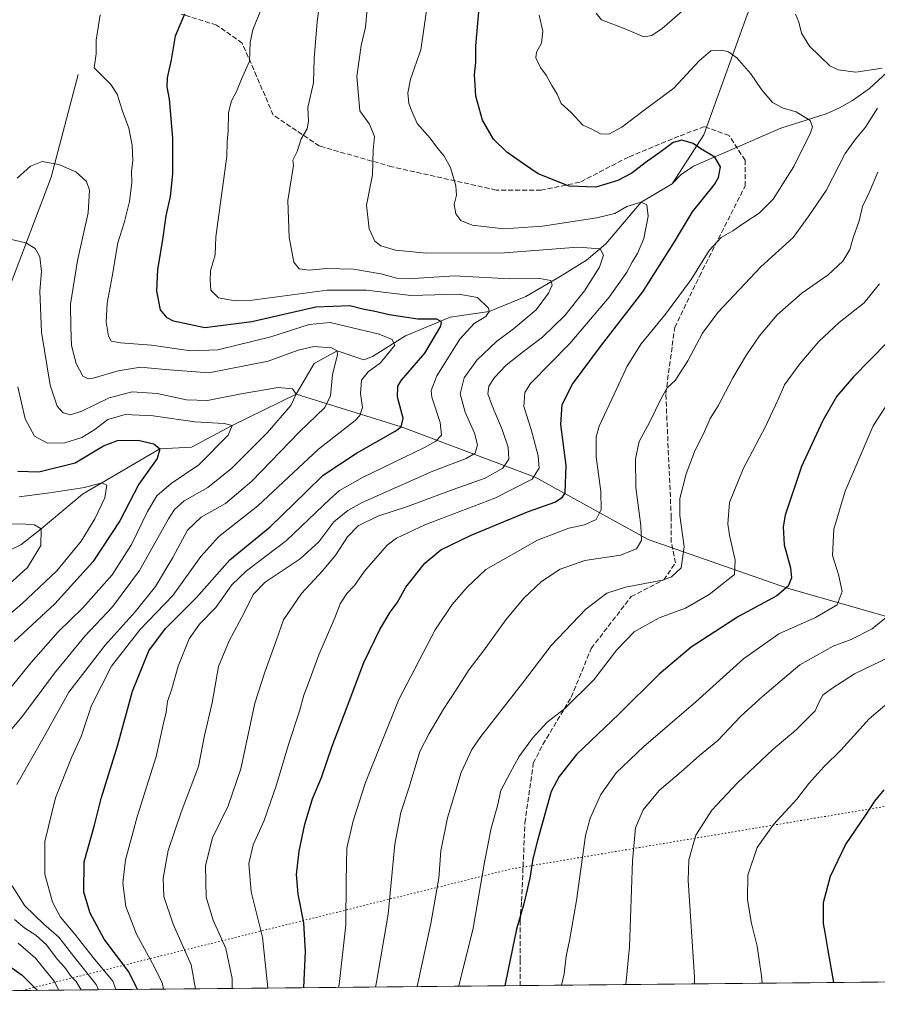
# Model space of a CAD drawing. Units: metres. Extents: x 566493 to 569926, y 4731065 to 4733412.
# Drawn here: x 566977 to 567261, y 4731065 to 4731392 of the extents above; entities that cross this region are included whole.
import ezdxf

# ---------------------------------------------------------------- set-up
doc = ezdxf.new("R2010")
doc.units = ezdxf.units.M
doc.header["$MEASUREMENT"] = 0
doc.linetypes.add('DGN Style 3', pattern=[2.307223458686699, 1.648016756204785, -0.6592067024819142])
doc.linetypes.add('DGN Style 5', pattern=[1.1536117293433497, 0.4944050268614355, -0.6592067024819142])
for name, color, linetype, lineweight in [('Arbolado forestal CxS', 92, 'Continuous', 0), ('Comarca CxS', 21, 'Continuous', 0), ('Comunidad Autónoma CxS', 142, 'Continuous', 0), ('Corriente natural lineal', 142, 'Continuous', 13), ('Curva de nivel maestra', 30, 'Continuous', 30), ('Curva de nivel normal', 30, 'Continuous', 0), ('Espacio natural protegido CxS', 121, 'Continuous', 0), ('Municipio CxS', 4, 'Continuous', 0), ('Provincia CxS', 1, 'Continuous', 0), ('Senda', 7, 'DGN Style 3', 0), ('Vía pecuaria eje', 92, 'DGN Style 5', 0)]:
    doc.layers.add(name, color=color, linetype=linetype, lineweight=lineweight)

msp = doc.modelspace()

# ---------------------------------------------------------------- linework, layer by layer
at = {"layer": 'Arbolado forestal CxS', "color": 92, "linetype": 'Continuous', "lineweight": 0, "extrusion": (-0.1148239580423911, -0.001132363643162315, 0.9933852104858714), "elevation": -69558.70686096013, "flags": 128}
msp.add_lwpolyline([(-4725248.708286668, 610286.6377043598), (-4725248.708286668, 609816.0898007355)], dxfattribs=at)
at = {"layer": 'Arbolado forestal CxS', "color": 92, "linetype": 'Continuous', "lineweight": 0, "extrusion": (-0.4299282659022962, -0.004239918364791747, 0.902853093958538), "elevation": -263053.8157520919, "flags": 128}
msp.add_lwpolyline([(-4725248.595518223, 554542.9043962036), (-4725248.595518224, 554315.1158427694)], dxfattribs=at)
at = {"layer": 'Arbolado forestal CxS', "color": 92, "linetype": 'Continuous', "lineweight": 0}
msp.add_polyline3d([(567610.3553999999, 4731076.1009, 980.3441000000021), (566665.3530000001, 4731066.781500001, 794.048299999995)], dxfattribs=at)
at = {"layer": 'Comarca CxS', "color": 21, "linetype": 'Continuous', "lineweight": 0, "flags": 128}
msp.add_lwpolyline([(569926.2500005288, 4731098.93998265), (566515.1300005034, 4731065.29998265), (566508.0651299115, 4731799.186811608), (566492.8600005042, 4733378.669982625), (569902.8200005295, 4733412.309982628), (569915.5846887927, 4732151.983610894)], close=True, dxfattribs=at)
at = {"layer": 'Comunidad Autónoma CxS', "color": 142, "linetype": 'Continuous', "lineweight": 0, "flags": 128}
msp.add_lwpolyline([(569926.2500005288, 4731098.93998265), (566515.1300005034, 4731065.29998265), (566508.0651299115, 4731799.186811608), (566492.8600005042, 4733378.669982625), (569902.8200005295, 4733412.309982628), (569915.5846887927, 4732151.983610894)], close=True, dxfattribs=at)
at = {"layer": 'Corriente natural lineal', "color": 142, "linetype": 'Continuous', "lineweight": 13}
for points in [[(567378.5000999998, 4731513.630100001, 948.3065999999964), (567371.3601000002, 4731510.890100001, 945.5859999999958), (567359.3501000004, 4731497.200099999, 939.3460000000051), (567329.8101000004, 4731453.090100001, 928.1324000000022), (567309.1201, 4731426.2301, 922.7811999999976), (567301.7001, 4731415.100099999, 920.0332000000053), (567298.7001, 4731411.220100001, 918.9364999999962), (567289.4401000004, 4731401.610099999, 916.4033000000054), (567266.0301000001, 4731375.800100001, 910.6980999999943), (567258.8201000001, 4731369.0101, 909.0233000000007), (567253.1801000005, 4731365.0101, 907.7970999999961), (567248.8601000002, 4731362.640100001, 906.8430999999982), (567244.3901000004, 4731360.6601, 906.2378999999928), (567229.3300999999, 4731355.840100001, 903.494200000001), (567200.3901000004, 4731343.2601, 899.5261000000029), (567196.3800999997, 4731340.530099999, 898.9348000000028), (567193.3000999996, 4731337.360099999, 897.9128999999957)], [(567253.2200999996, 4731461.300100001, 921.9437999999938), (567247.3800999997, 4731454.9101, 920.446299999996), (567232.7801000001, 4731427.8301, 914.3938999999956), (567218.1700999998, 4731393.450099999, 907.2430000000023), (567203.8901000004, 4731353.600099999, 900.6251999999951), (567193.3000999996, 4731337.360099999, 897.9128999999957)], [(566996.4001000002, 4731373.690099999, 868.7629000000015), (566987.4401000004, 4731339.640100001, 864.425000000003), (566971.5100999996, 4731297.6501, 856.1530999999959), (566954.1001000004, 4731259.870100001, 849.5103999999993), (566938.6700999998, 4731224.880100001, 834.7725000000065), (566919.9901000002, 4731197.920100001, 824.9391999999935)], [(567193.3000999996, 4731337.360099999, 897.9128999999957), (567183.0800000001, 4731331.27, 896.0972999999941), (567171.3096000003, 4731317.461200001, 891.6198000000004), (567164.9595999997, 4731312.0637, 888.9998999999953), (567156.2284000004, 4731306.666200001, 886.657800000001), (567144.7982999999, 4731299.998600001, 883.774900000004), (567132.7100000001, 4731295.09, 880.5427999999956), (567119.7158000004, 4731293.1724, 876.9710000000051), (567104.9519999997, 4731286.981100001, 872.3889000000055), (567093.9961000001, 4731280.160300001, 868.5795000000071), (567091.1601, 4731279.0701, 867.8690999999964), (567082.3099999996, 4731281.970000001, 866.4521999999997), (567074.6492, 4731277.8397, 863.5215000000027), (567068.6699999999, 4731267.640000001, 860.2991000000038)], [(567068.6699999999, 4731267.640000001, 860.2991000000038), (567047.4800000004, 4731257.310000001, 855.9377999999997), (567033.9693999998, 4731250.0584, 852.6429000000062), (567023.5, 4731249.51, 850.7691999999952), (567004.29, 4731238.26, 846.3570000000036), (566997.8051000005, 4731234.520099999, 845.2988000000041), (566984.1200000001, 4731222.960000001, 840.531099999993), (566977.4145999998, 4731217.6469, 838.6526000000014), (566966.7300000004, 4731212.550000001, 835.2709999999935), (566958.5630000001, 4731210.3709, 833.3788999999962), (566948.54, 4731208.460000001, 830.6502999999939), (566939.7114000004, 4731206.402100001, 828.6226000000024), (566930.5171999997, 4731202.261399999, 826.4091000000044), (566919.9901000002, 4731197.920100001, 824.9391999999935)], [(567352.3113000002, 4731177.863600001, 955.7084000000032), (567347.9200999998, 4731178.880100001, 955.2305999999954), (567289.2200999996, 4731186.790100001, 942.5032000000066), (567231.6101000002, 4731203.300100001, 924.8427999999985), (567185.3800999997, 4731219.470100001, 910.6777000000002), (567147.9600999998, 4731240.110099999, 894.6937000000034), (567103.4800000004, 4731256.859999999, 874.7964000000065), (567068.6699999999, 4731267.640000001, 860.2991000000038)]]:
    msp.add_polyline3d(points, dxfattribs=at)
at = {"layer": 'Curva de nivel maestra', "color": 30, "linetype": 'Continuous', "lineweight": 30, "flags": 128}
for points, elevation in [([(567016.1127000004, 4731070.240800001), (567013.1600000003, 4731076.020099999), (567005.0199999996, 4731086.940099999), (567000.4299999997, 4731095.5001), (566998.2800000003, 4731102.4901), (566998.4299999997, 4731112.5801), (567001.7699999996, 4731124.670100001), (567004.0499999998, 4731133.5101), (567009.5999999996, 4731151.300100001), (567014.4000000004, 4731169.190099999), (567019.8799999999, 4731182.550100001), (567025.4000000004, 4731189.920100001), (567035.6799999997, 4731200.220100001), (567046.6799999997, 4731212.6601), (567060.0099999999, 4731223.620100001), (567072.0099999999, 4731235.2601), (567077.6799999997, 4731240.840100001), (567088.6799999997, 4731248.030099999), (567101.4699999997, 4731255.350099999), (567103.4800000004, 4731256.860099999), (567104.1200000001, 4731259.710100001), (567102.2599999999, 4731266.6601), (567102.4000000004, 4731270.280099999), (567103.6200000001, 4731272.280099999), (567111.3399999999, 4731281.2401), (567116.6799999997, 4731290.200099999), (567116.9199999999, 4731291.640100001), (567115.3399999999, 4731292.4801), (567109.0599999996, 4731292.5701), (567099.5300000003, 4731294.0101), (567094.3200000003, 4731295.220100001), (567091.2599999999, 4731295.690099999), (567086.4199999999, 4731296.9001), (567075.2100000001, 4731296.5001), (567054.0099999999, 4731291.670100001), (567038.4500000002, 4731289.630100001), (567027.9800000004, 4731291.870100001), (567025.9299999997, 4731292.950099999), (567023.6500000004, 4731295.670100001), (567022.4500000002, 4731301.8101), (567022.8399999999, 4731308.9801), (567024.3799999999, 4731318.200099999), (567025.6200000001, 4731326.780099999), (567026.9900000002, 4731333.1801), (567027.7400000002, 4731340.700099999), (567027.7400000002, 4731352.5101), (567026.7300000004, 4731365.460100001), (567025.9000000004, 4731369.620100001), (567026.0099999999, 4731372.5101), (567027.29, 4731378.5001), (567028.6399999997, 4731386.470100001), (567031.7699999996, 4731393.8201)], 875), ([(567071.182, 4731070.7839), (567071.1900000004, 4731070.850099999), (567071.7400000002, 4731082.7601), (567071.1699999999, 4731092.3101), (567069.3600000005, 4731101.8301), (567068.8300000001, 4731108.3301), (567069.7100000001, 4731116.0601), (567071.5199999996, 4731125.0801), (567074.0800000001, 4731133.390100001), (567077.0499999998, 4731140.5001), (567080.6399999997, 4731150.940099999), (567086.2699999996, 4731165.7601), (567091.1500000004, 4731178.640100001), (567096.4600000001, 4731189.620100001), (567099.8600000005, 4731195.370100001), (567102.1600000003, 4731198.470100001), (567105.0499999998, 4731203.610099999), (567111.3399999999, 4731211.6501), (567116.6600000003, 4731216.0001), (567126.6600000003, 4731220.870100001), (567145.3300000001, 4731228.670100001), (567154.4400000004, 4731231.880100001), (567157.04, 4731233.5101), (567157.8300000001, 4731234.970100001), (567158.2100000001, 4731244.030099999), (567156.4199999999, 4731257.640100001), (567156.8399999999, 4731264.170100001), (567160.2699999996, 4731270.920100001), (567169.5800000001, 4731283.470100001), (567183.5800000001, 4731301.5801), (567194.0700000003, 4731318.170100001), (567200.0999999996, 4731328.170100001), (567207.4299999997, 4731337.140100001), (567208.7599999999, 4731339.540100001), (567209.4000000004, 4731343.0801), (567207.5, 4731346.2401), (567202.8799999999, 4731349.020099999), (567200.3200000003, 4731350.780099999), (567196.5, 4731351.870100001), (567193.6799999997, 4731351.1601), (567189.6799999997, 4731348.140100001), (567184.3399999999, 4731344.420100001), (567180.0099999999, 4731340.950099999), (567175.3399999999, 4731338.460100001), (567168, 4731336.2501), (567159.1699999999, 4731336.6601), (567148.9699999997, 4731340.670100001), (567144.0599999996, 4731344.0601), (567138.4900000002, 4731347.890100001), (567134.1399999997, 4731352.270099999), (567130.4600000001, 4731358.530099999), (567128.25, 4731366.530099999), (567128, 4731370.200099999), (567127.8200000003, 4731373.5801), (567128.2000000002, 4731377.7601), (567128.2000000002, 4731383.1501), (567129.2599999999, 4731394.5001)], 900), ([(567264.6799999997, 4731284.7301), (567253.5099999999, 4731273.390100001), (567247.9800000004, 4731266.950099999), (567243.3399999999, 4731258.9101), (567236.25, 4731243.630100001), (567230.7999999998, 4731227.5001), (567230.1399999997, 4731223.640100001), (567230.4500000002, 4731217.640100001), (567232.5700000003, 4731210.050100001), (567232.8700000001, 4731206.700099999), (567231.7699999996, 4731203.960100001), (567228, 4731200.800100001), (567215.3499999996, 4731193.870100001), (567199.6799999997, 4731183.710100001), (567189.0099999999, 4731174.840100001), (567175.6799999997, 4731161.5701), (567161.6799999997, 4731148.100099999), (567155.8300000001, 4731140.850099999), (567153.1799999997, 4731135.8301), (567148.7000000002, 4731119.6601), (567147.1600000003, 4731113.5001), (567146.1399999997, 4731107.1601), (567144.1299999999, 4731098.5701), (567141.7800000003, 4731090.210100001), (567138.9600000001, 4731076.850099999), (567137.8987999996, 4731071.4419)], 925), ([(566976.4000000004, 4731242.1501), (566983.3600000005, 4731241.940099999), (566995.4500000002, 4731244.850099999), (567004.7699999996, 4731250.460100001), (567009.4299999997, 4731252.2301), (567016.3099999996, 4731252.370100001), (567021.4400000004, 4731251.170100001), (567023.5, 4731249.5101), (567022.6299999999, 4731246.3301), (567016.4800000004, 4731237.7601), (567010.2400000002, 4731225.630100001), (567001.2999999998, 4731212.020099999), (566988.6200000001, 4731198.1601), (566975.1699999999, 4731185.640100001)], 850), ([(567246.9946999997, 4731072.5178), (567245.0300000003, 4731083.1601), (567244.1100000005, 4731089.1601), (567243.5, 4731092.100099999), (567243.4900000002, 4731099.100099999), (567245.8300000001, 4731107.8301), (567250.7999999998, 4731118.1601), (567257.6600000003, 4731128.280099999), (567260.5099999999, 4731132.720100001), (567263.6900000004, 4731136.4301)], 950), ([(566974.0999999996, 4731077.5801), (566977.7999999998, 4731074.960100001), (566982.5199999996, 4731070.350099999), (566982.7663000004, 4731069.912000001)], 850)]:
    msp.add_lwpolyline(points, dxfattribs=dict(at, elevation=elevation))
at = {"layer": 'Curva de nivel normal', "color": 30, "linetype": 'Continuous', "lineweight": 0, "flags": 128}
for points, elevation in [([(567077.0599999996, 4731402.670100001), (567075.6799999997, 4731391.0801), (567074.7000000002, 4731379.0101), (567074.4199999999, 4731370.870100001), (567072.5700000003, 4731362.6801), (567072.75, 4731358.170100001), (567072.3700000001, 4731355.620100001), (567070.3399999999, 4731352.300100001), (567068.9800000004, 4731348.140100001), (567067.5700000003, 4731345.210100001), (567067.7400000002, 4731343.450099999), (567065.9199999999, 4731331.840100001), (567066.3300000001, 4731319.690099999), (567067.9299999997, 4731311.460100001), (567069.6799999997, 4731309.1801), (567073.0199999996, 4731308.800100001), (567078.7199999997, 4731309.350099999), (567087.6500000004, 4731309.100099999), (567096.7199999997, 4731307.5601), (567101.9800000004, 4731306.140100001), (567107.5300000003, 4731306.0001), (567121.2300000004, 4731306.940099999), (567139.4699999997, 4731305.9301), (567149.5199999996, 4731306.020099999), (567153.1500000004, 4731305.360099999), (567153.5599999996, 4731303.780099999), (567152.3700000001, 4731301.170100001), (567148.2000000002, 4731295.640100001), (567140.7800000003, 4731289.360099999), (567135.0599999996, 4731285.110099999), (567128.5999999996, 4731278.9101), (567124.4199999999, 4731273.040100001), (567123.04, 4731267.7301), (567124.6699999999, 4731261.690099999), (567127.7999999998, 4731254.710100001), (567128.7599999999, 4731250.800100001), (567128.0800000001, 4731248.110099999), (567125.0700000003, 4731246.3301), (567114.0099999999, 4731242.120100001), (567090.5599999996, 4731231.700099999), (567085.7800000003, 4731229.120100001), (567081.1900000004, 4731225.2601), (567076.2199999997, 4731218.710100001), (567070.0099999999, 4731213.040100001), (567058.4400000004, 4731205.2501), (567054.3899999997, 4731201.1601), (567051.4699999997, 4731195.090100001), (567046.4800000004, 4731185.840100001), (567042.9000000004, 4731177.360099999), (567040.8399999999, 4731165.2401), (567038.2699999996, 4731154.5001), (567036.25, 4731144.210100001), (567030.5300000003, 4731129.030099999), (567026.2000000002, 4731116.280099999), (567024.5999999996, 4731107.0801), (567024.8399999999, 4731101.0701), (567027.9500000002, 4731091.870100001), (567033.9100000003, 4731078.4001), (567035.3509000001, 4731070.430400001)], 885), ([(567092.2699999996, 4731395.3201), (567091.6799999997, 4731389.380100001), (567090.2000000002, 4731383.2501), (567088.7800000003, 4731372.950099999), (567089.7400000002, 4731361.5701), (567092.9699999997, 4731357.200099999), (567094.5999999996, 4731353.100099999), (567094.2100000001, 4731348.710100001), (567094.0199999996, 4731340.350099999), (567091.9600000001, 4731330.3101), (567092.9000000004, 4731322.5101), (567094.7800000003, 4731318.360099999), (567096.7400000002, 4731316.840100001), (567101.6200000001, 4731315.390100001), (567111.9400000004, 4731314.440099999), (567137.7699999996, 4731314.5601), (567162.0300000003, 4731316.420100001), (567169.4800000004, 4731315.9001), (567170.5700000003, 4731313.710100001), (567169.2300000004, 4731309.800100001), (567164.3300000001, 4731301.970100001), (567157.7599999999, 4731293.7401), (567150.3399999999, 4731286.540100001), (567144.0099999999, 4731281.850099999), (567138.3399999999, 4731277.220100001), (567134.4000000004, 4731273.220100001), (567132.5599999996, 4731270.2501), (567132.2699999996, 4731267.770099999), (567133.6200000001, 4731263.790100001), (567137.0199999996, 4731255.9801), (567138.9600000001, 4731250.0801), (567139.1500000004, 4731246.0601), (567137.2400000002, 4731243.0601), (567131.3399999999, 4731239.8201), (567120.6799999997, 4731235.9801), (567105.5999999996, 4731230.360099999), (567095.7699999996, 4731227.140100001), (567089.2400000002, 4731223.960100001), (567085.7000000002, 4731220.350099999), (567081.8399999999, 4731214.380100001), (567077.5499999998, 4731209.1601), (567070.4000000004, 4731201.5001), (567064.4900000002, 4731192.8301), (567062.1900000004, 4731186.1601), (567058.2800000003, 4731175.420100001), (567055.0099999999, 4731165.200099999), (567050.3600000005, 4731143.420100001), (567046.1399999997, 4731131.1601), (567040.9199999999, 4731120.530099999), (567038.6100000005, 4731111.3101), (567038.8700000001, 4731100.870100001), (567041.1799999997, 4731093.1601), (567045.3600000005, 4731083.8301), (567047.4600000001, 4731073.8301), (567047.4396000003, 4731070.549699999)], 890), ([(567112.3200000003, 4731397.840100001), (567110.0599999996, 4731381.840100001), (567106.5700000003, 4731372.100099999), (567105.7000000002, 4731367.550100001), (567106.04, 4731364.100099999), (567107, 4731361.4901), (567108.8399999999, 4731357.460100001), (567113.1299999999, 4731352.5801), (567115.1699999999, 4731349.6501), (567117.7800000003, 4731346.630100001), (567119.9000000004, 4731342.850099999), (567121.5999999996, 4731336.770099999), (567121.79, 4731333.620100001), (567121.0999999996, 4731330.590100001), (567121.6699999999, 4731327.5001), (567123.2599999999, 4731325.210100001), (567127.0599999996, 4731323.720100001), (567137.5599999996, 4731322.4301), (567150.3399999999, 4731323.370100001), (567168.3399999999, 4731326.140100001), (567174.3399999999, 4731327.620100001), (567178.3200000003, 4731329.840100001), (567183.0800000001, 4731331.270099999), (567184.9100000003, 4731330.4101), (567185.3799999999, 4731326.6501), (567183.9400000004, 4731319.2401), (567181.8399999999, 4731314.280099999), (567180.1600000003, 4731311.6601), (567178.3200000003, 4731308.110099999), (567172.4500000002, 4731299.860099999), (567159.4199999999, 4731284.470100001), (567146.3899999997, 4731271.170100001), (567144.5099999999, 4731268.2301), (567144.1299999999, 4731263.610099999), (567146.5800000001, 4731255.9301), (567148.8899999997, 4731247.1801), (567149.2699999996, 4731243.130100001), (567146.8899999997, 4731239.4101), (567134.5300000003, 4731233.110099999), (567111.3899999997, 4731224.350099999), (567101.9400000004, 4731219.880100001), (567098.8200000003, 4731217.520099999), (567091.3200000003, 4731208.950099999), (567087.9800000004, 4731204.220100001), (567085.4800000004, 4731201.5101), (567083.2599999999, 4731198.1601), (567081.4600000001, 4731193.5001), (567076.1699999999, 4731181.1601), (567073.04, 4731172.5001), (567071.2400000002, 4731167.8301), (567069.79, 4731162.5001), (567066.0999999996, 4731151.5001), (567062.1799999997, 4731138.110099999), (567058.04, 4731126.290100001), (567054.4100000003, 4731118.2401), (567052.9699999997, 4731112.0001), (567053.7100000001, 4731102.6501), (567057.5499999998, 4731087.5701), (567059.2599999999, 4731070.7401), (567059.2498000005, 4731070.666099999)], 895), ([(567168.2000000002, 4731394.020099999), (567169.9299999997, 4731391.8201), (567178.0099999999, 4731388.6601), (567183.9500000002, 4731386.110099999), (567186.5700000003, 4731386.600099999), (567189.9800000004, 4731388.940099999), (567197.5599999996, 4731395.390100001)], 910), ([(567003.7199999997, 4731393.470100001), (567002.3099999996, 4731385.0601), (567002.3700000001, 4731380.5001), (567001.75, 4731375.840100001), (567007.2199999997, 4731370.3301), (567009.3399999999, 4731367.190099999), (567011.0300000003, 4731361.840100001), (567013.2300000004, 4731355.9001), (567014.2800000003, 4731350.190099999), (567014.4900000002, 4731344.9901), (567014.0899999999, 4731341.590100001), (567014.2400000002, 4731337.800100001), (567013.4699999997, 4731331.590100001), (567011.7000000002, 4731324.420100001), (567009.5800000001, 4731317.850099999), (567007.6200000001, 4731306.700099999), (567005.9600000001, 4731297.850099999), (567005.6600000003, 4731291.4901), (567006.4400000004, 4731286.9301), (567007.3899999997, 4731285.220100001), (567010.3799999999, 4731284.640100001), (567020.7400000002, 4731283.940099999), (567033.7400000002, 4731281.9901), (567042.75, 4731282.390100001), (567060.29, 4731286.640100001), (567072.9900000002, 4731290.7301), (567079.9400000004, 4731291.370100001), (567096.1799999997, 4731287.550100001), (567100.4800000004, 4731285.780099999), (567101.4100000003, 4731283.870100001), (567096.6600000003, 4731278.020099999), (567092.5300000003, 4731275.030099999), (567090.3099999996, 4731272.2501), (567090.0499999998, 4731267.8301), (567090.7100000001, 4731263.200099999), (567089.8200000003, 4731260.530099999), (567088.1900000004, 4731258.9301), (567076.04, 4731249.370100001), (567056.0199999996, 4731230.5601), (567043.0300000003, 4731220.5001), (567037.0300000003, 4731213.840100001), (567027.7699999996, 4731200.890100001), (567016.7999999998, 4731189.5101), (567007.4800000004, 4731177.4901), (567000.7800000003, 4731164.380100001), (566997.3399999999, 4731154.090100001), (566994.2599999999, 4731147.390100001), (566988.8300000001, 4731133.7401), (566985.3899999997, 4731119.3101), (566985.3799999999, 4731108.440099999), (566987.8799999999, 4731099.1601), (566990.54, 4731094.1501), (566995.29, 4731088.550100001), (567001.3799999999, 4731080.860099999), (567007.8399999999, 4731072.960100001), (567008.8923000004, 4731070.169399999)], 870), ([(567024.6950000003, 4731070.325300001), (567024.25, 4731072.520099999), (567021.04, 4731078.800100001), (567015.7400000002, 4731088.590100001), (567012.2400000002, 4731097.700099999), (567011.2000000002, 4731105.5001), (567012.1399999997, 4731113.1601), (567015.9900000002, 4731127.5001), (567022.2800000003, 4731147.5001), (567024.7400000002, 4731158.5001), (567025.5499999998, 4731162.1601), (567026.0700000003, 4731165.720100001), (567027.4000000004, 4731169.9101), (567029.5099999999, 4731177.4001), (567033.2300000004, 4731186.520099999), (567036.5999999996, 4731191.3201), (567042.0099999999, 4731196.940099999), (567047.3399999999, 4731204.470100001), (567052.2000000002, 4731209.100099999), (567065.4600000001, 4731219.0801), (567079.9400000004, 4731232.960100001), (567083.0199999996, 4731235.700099999), (567090.6200000001, 4731240.0601), (567111.25, 4731250.0001), (567114.9400000004, 4731252.020099999), (567116.9000000004, 4731254.0601), (567116.4199999999, 4731258.280099999), (567113.6900000004, 4731266.670100001), (567113.4500000002, 4731268.840100001), (567115.3399999999, 4731273.7501), (567122.9000000004, 4731285.9001), (567127.6799999997, 4731291.130100001), (567131.5199999996, 4731293.4001), (567132.7100000001, 4731295.090100001), (567132.4699999997, 4731296.1601), (567128.7800000003, 4731299.6801), (567122.6500000004, 4731300.770099999), (567106.6900000004, 4731300.360099999), (567092.0499999998, 4731302.1801), (567078.9299999997, 4731302.100099999), (567054.0499999998, 4731298.8301), (567048.4800000004, 4731298.620100001), (567042.9600000001, 4731299.620100001), (567040.3899999997, 4731302.120100001), (567040.2100000001, 4731305.5001), (567040.2599999999, 4731308.5101), (567041.8499999996, 4731313.840100001), (567042.0099999999, 4731319.840100001), (567045.6900000004, 4731346.440099999), (567045.8200000003, 4731351.290100001), (567046.1299999999, 4731354.960100001), (567046.2400000002, 4731361.0701), (567047.2599999999, 4731364.9001), (567048.9199999999, 4731368.020099999), (567050.5, 4731372.170100001), (567053.2199999997, 4731378.050100001), (567053.4800000004, 4731384.3101), (567054.2699999996, 4731388.4301), (567056.8799999999, 4731394.8201)], 880), ([(567149.2800000003, 4731393.3201), (567150.4100000003, 4731388.030099999), (567150, 4731384.0001), (567148.3600000005, 4731381.120100001), (567148.1500000004, 4731379.140100001), (567149.7199999997, 4731375.950099999), (567151.5800000001, 4731373.460100001), (567153.4600000001, 4731370.0701), (567155.1799999997, 4731367.110099999), (567156.5499999998, 4731364.040100001), (567159.9000000004, 4731361.0601), (567163.6900000004, 4731356.860099999), (567166.4900000002, 4731355.6601), (567169.5999999996, 4731354.040100001), (567172.3099999996, 4731353.840100001), (567176.6100000005, 4731356.190099999), (567184.0800000001, 4731361.850099999), (567193.8700000001, 4731369.130100001), (567202.3499999996, 4731378.2501), (567206.1799999997, 4731381.4901), (567209.6600000003, 4731381.700099999), (567212.04, 4731381.2301), (567214.75, 4731379.170100001), (567219.3799999999, 4731373.860099999), (567222.9400000004, 4731368.6501), (567226.5700000003, 4731364.380100001), (567230.1600000003, 4731362.5101), (567234.4900000002, 4731361.300100001), (567239.0999999996, 4731358.4001), (567239.8700000001, 4731356.2601), (567239.2300000004, 4731354.280099999), (567233.7400000002, 4731343.130100001), (567226.8200000003, 4731332.340100001), (567222.2400000002, 4731327.670100001), (567216.8300000001, 4731324.170100001), (567213.4699999997, 4731321.840100001), (567209.5700000003, 4731319.630100001), (567205.5999999996, 4731315.3301), (567199.6399999997, 4731305.630100001), (567191.1100000005, 4731294.170100001), (567183.0499999998, 4731284.3201), (567178.3899999997, 4731276.960100001), (567174.9699999997, 4731269.550100001), (567169.1299999999, 4731257.0601), (567168.1600000003, 4731253.5001), (567168.1100000005, 4731246.840100001), (567169.7400000002, 4731235.4001), (567169.8200000003, 4731229.4101), (567168.1500000004, 4731226.100099999), (567164.2300000004, 4731224.280099999), (567159.0899999999, 4731223.2401), (567148.7300000004, 4731219.2401), (567131.5300000003, 4731209.520099999), (567125.3700000001, 4731203.690099999), (567120.4400000004, 4731197.870100001), (567114.7300000004, 4731189.4801), (567102.6799999997, 4731166.4301), (567091.6500000004, 4731138.8101), (567087.5499999998, 4731126.1501), (567085.5199999996, 4731117.050100001), (567085.2599999999, 4731106.110099999), (567085.1600000003, 4731091.610099999), (567082.8899999997, 4731071.880100001), (567082.6868000003, 4731070.8972)], 905), ([(567234.2400000002, 4731393.720100001), (567235.29, 4731391.020099999), (567236.2599999999, 4731387.380100001), (567238.9299999997, 4731383.040100001), (567245.6500000004, 4731376.4901), (567248.3700000001, 4731375.170100001), (567254.2800000003, 4731374.440099999), (567262.9400000004, 4731375.7601)], 910), ([(567261.4000000004, 4731362.5101), (567257.4800000004, 4731356.170100001), (567254.1699999999, 4731352.170100001), (567250.6600000003, 4731347.5101), (567244.3799999999, 4731335.2401), (567238.4900000002, 4731326.4301), (567233.4400000004, 4731319.5701), (567222.7100000001, 4731309.840100001), (567208.5199999996, 4731294.780099999), (567203.3499999996, 4731287.9301), (567198.5199999996, 4731278.710100001), (567194.2999999998, 4731272.2301), (567191.7199999997, 4731269.770099999), (567189.7699999996, 4731266.440099999), (567185.79, 4731258.2401), (567182.4400000004, 4731251.9801), (567181.1699999999, 4731246.200099999), (567181.3200000003, 4731236.6801), (567183.0099999999, 4731224.050100001), (567183.1399999997, 4731219.120100001), (567181.5599999996, 4731216.370100001), (567176.1699999999, 4731214.290100001), (567164.3499999996, 4731212.540100001), (567156.2599999999, 4731209.6501), (567150.0300000003, 4731205.5001), (567144.1399999997, 4731199.970100001), (567138.2000000002, 4731192.770099999), (567130.8099999996, 4731182.5801), (567126.0099999999, 4731176.3301), (567121.9600000001, 4731169.950099999), (567117.5, 4731163.1601), (567112.75, 4731155.0601), (567109.7100000001, 4731149.120100001), (567106.2000000002, 4731137.3301), (567103.3399999999, 4731128.960100001), (567101.3399999999, 4731118.360099999), (567099.1699999999, 4731095.1601), (567095.2800000003, 4731072.640100001), (567094.983, 4731071.0185)], 910), ([(566976.0999999996, 4731138.1801), (566985.0800000001, 4731154.130100001), (566993.3399999999, 4731168.8101), (567005.3399999999, 4731184.4301), (567015.3399999999, 4731195.420100001), (567022.0099999999, 4731203.880100001), (567027.8399999999, 4731213.520099999), (567032.6799999997, 4731222.550100001), (567037.1799999997, 4731226.9001), (567045.2400000002, 4731231.380100001), (567053.9600000001, 4731238.780099999), (567069.8099999996, 4731255.170100001), (567078.2100000001, 4731263.220100001), (567080.1100000005, 4731267.0701), (567080.7300000004, 4731274.030099999), (567082.4000000004, 4731280.770099999), (567082.3099999996, 4731281.970100001), (567080.4199999999, 4731283.050100001), (567074.4900000002, 4731283.460100001), (567069.3200000003, 4731282.210100001), (567059.3399999999, 4731278.590100001), (567039.6799999997, 4731274.7601), (567025.1900000004, 4731275.860099999), (567017.0999999996, 4731276.610099999), (567009.7100000001, 4731275.420100001), (567001.3899999997, 4731273.0001), (566999.75, 4731272.770099999), (566997.9400000004, 4731273.6501), (566995.7199999997, 4731277.780099999), (566994.1799999997, 4731283.780099999), (566993.9100000003, 4731289.840100001), (566993.7999999998, 4731297.460100001), (566996.1299999999, 4731311.9901), (566999.7300000004, 4731327.8201), (567000.1799999997, 4731335.290100001), (566999.1699999999, 4731338.1501), (566995.6200000001, 4731341.350099999), (566990, 4731343.860099999), (566984.4699999997, 4731344.8301), (566980.54, 4731343.2501), (566976.1699999999, 4731339.2401)], 865), ([(567261.5899999999, 4731341.3201), (567258.7599999999, 4731334.780099999), (567256.4900000002, 4731329.940099999), (567255.3300000001, 4731325.140100001), (567253.4100000003, 4731319.4801), (567252.2100000001, 4731315.6801), (567249.8799999999, 4731311.800100001), (567245.0499999998, 4731307.2501), (567236.29, 4731301.100099999), (567228.1100000005, 4731293.9301), (567222.29, 4731287.040100001), (567217.9500000002, 4731280.6501), (567213.4199999999, 4731273.0601), (567208.5800000001, 4731263.7501), (567205.9500000002, 4731259.5701), (567204.0899999999, 4731255.2601), (567200.7800000003, 4731248.540100001), (567197.9400000004, 4731241.2601), (567195.8700000001, 4731233.0801), (567195.8499999996, 4731227.4301), (567197.3600000005, 4731217.020099999), (567196.3300000001, 4731210.100099999), (567193.0899999999, 4731207.0801), (567190.1299999999, 4731205.9101), (567177.8200000003, 4731203.620100001), (567171.6299999999, 4731201.630100001), (567164.6799999997, 4731196.380100001), (567153.2800000003, 4731184.280099999), (567143.6900000004, 4731171.7601), (567129.9000000004, 4731154.1601), (567126.9400000004, 4731149.790100001), (567123.4400000004, 4731142.1601), (567118.8399999999, 4731127.1601), (567116.6799999997, 4731116.1601), (567115.9800000004, 4731107.1601), (567113.3200000003, 4731092.090100001), (567108.8108999999, 4731071.154899999)], 915), ([(566969.1399999997, 4731150.440099999), (566977.9600000001, 4731160.8301), (566988.5800000001, 4731175.1601), (566998.5800000001, 4731187.360099999), (567007.79, 4731197.140100001), (567016.6799999997, 4731209.1801), (567026.4000000004, 4731226.300100001), (567028.3700000001, 4731229.420100001), (567031.5899999999, 4731232.280099999), (567039.4000000004, 4731236.6601), (567047.3399999999, 4731243.1501), (567059.0099999999, 4731254.8301), (567066.8600000005, 4731263.850099999), (567068.6699999999, 4731267.640100001), (567067.4199999999, 4731269.4001), (567062.6699999999, 4731269.8301), (567050.4400000004, 4731267.790100001), (567039.25, 4731265.5001), (567032.2999999998, 4731265.7401), (567022.5800000001, 4731267.9001), (567014.25, 4731268.420100001), (567006.6500000004, 4731266.4801), (566997.5899999999, 4731261.970100001), (566993.9000000004, 4731260.780099999), (566991.4600000001, 4731261.420100001), (566989.4000000004, 4731263.690099999), (566987.0700000003, 4731270.6801), (566984.2100000001, 4731288.1601), (566983.6799999997, 4731301.850099999), (566984.2000000002, 4731308.370100001), (566983.6600000003, 4731313.170100001), (566982.1299999999, 4731315.970100001), (566979, 4731317.840100001), (566972.4400000004, 4731319.360099999)], 860), ([(567262.1299999999, 4731304.200099999), (567257.0199999996, 4731297.890100001), (567248.6900000004, 4731291.470100001), (567241.9400000004, 4731285.090100001), (567235.6699999999, 4731277.7601), (567230.6299999999, 4731270.690099999), (567228.54, 4731265.9101), (567224.1699999999, 4731256.690099999), (567216.8499999996, 4731242.840100001), (567212.3499999996, 4731231.7401), (567211.8099999996, 4731224.6801), (567212.3799999999, 4731220.9301), (567214.2699999996, 4731212.620100001), (567214.0199999996, 4731207.8301), (567205.6200000001, 4731201.2601), (567197.7999999998, 4731196.7301), (567189.0199999996, 4731193.460100001), (567180.75, 4731188.860099999), (567174.9600000001, 4731182.870100001), (567167.3200000003, 4731172.940099999), (567157.6100000005, 4731163.290100001), (567151.9299999997, 4731158.880100001), (567147.0800000001, 4731153.610099999), (567142.5300000003, 4731147.3201), (567139.6600000003, 4731142.030099999), (567136.5599999996, 4731136.2501), (567135.3899999997, 4731131.1601), (567133.3399999999, 4731123.7401), (567131.1399999997, 4731112.440099999), (567127.4199999999, 4731090.600099999), (567122.5999999996, 4731071.460100001), (567122.573, 4731071.2906)], 920), ([(566976.4299999997, 4731270.030099999), (566978.8200000003, 4731259.4301), (566981.8700000001, 4731253.7601), (566986.2599999999, 4731251.420100001), (566992, 4731251.4801), (566997.6600000003, 4731253.2401), (567001.9400000004, 4731255.940099999), (567006.2199999997, 4731259.220100001), (567011.9400000004, 4731260.920100001), (567021.2400000002, 4731260.5101), (567035.0499999998, 4731258.440099999), (567044.7800000003, 4731257.950099999), (567047.4800000004, 4731257.3101), (567046.0800000001, 4731254.0801), (567036.4199999999, 4731244.220100001), (567027.2199999997, 4731238.0101), (567022.5099999999, 4731233.9301), (567019.3799999999, 4731228.720100001), (567014.1100000005, 4731217.7601), (567007.6200000001, 4731207.7401), (566997.9900000002, 4731196.840100001), (566989.8200000003, 4731188.800100001), (566980.7400000002, 4731178.5101), (566968.5199999996, 4731163.5801)], 855), ([(567156.6842, 4731071.627), (567157.5499999998, 4731075.450099999), (567158.1600000003, 4731081.3101), (567159.3499999996, 4731086.5001), (567161.5999999996, 4731099.7301), (567164.6200000001, 4731121.3201), (567166.2000000002, 4731127.0001), (567169.7400000002, 4731134.850099999), (567174.7599999999, 4731142.0801), (567183.9900000002, 4731150.780099999), (567201.2000000002, 4731165.640100001), (567216.9800000004, 4731179.920100001), (567228.6900000004, 4731188.1801), (567240.8600000005, 4731193.530099999), (567248.0599999996, 4731197.8301), (567249.7199999997, 4731202.2501), (567248.4800000004, 4731207.850099999), (567246.4900000002, 4731214.1601), (567246.9900000002, 4731222.8301), (567250.6699999999, 4731235.450099999), (567260.0199999996, 4731257.170100001), (567265.0800000001, 4731265.050100001)], 930.0000000000002), ([(566976.7800000003, 4731233.5801), (566987, 4731234.9001), (566998.4900000002, 4731236.710100001), (567004.29, 4731238.2601), (567005.9000000004, 4731237.440099999), (567005.1900000004, 4731233.2401), (567001.9600000001, 4731226.270099999), (566997.3399999999, 4731218.940099999), (566989.3499999996, 4731209.110099999), (566977.6699999999, 4731198.0801), (566964.4600000001, 4731187.0001)], 845), ([(566963.5700000003, 4731224.9001), (566978.8799999999, 4731224.4901), (566981.8799999999, 4731224.280099999), (566984.1200000001, 4731222.960100001), (566984.0300000003, 4731217.5001), (566979.5599999996, 4731210.1601), (566973.4199999999, 4731204.540100001)], 840), ([(567265.1100000005, 4731194.290100001), (567259.6900000004, 4731189.8101), (567252.6900000004, 4731186.270099999), (567246.6900000004, 4731184.050100001), (567235.6600000003, 4731177.880100001), (567223.3399999999, 4731167.380100001), (567216.0899999999, 4731160.8201), (567208.4600000001, 4731152.8101), (567202.4400000004, 4731147.8201), (567197.2699999996, 4731143.1601), (567189.0499999998, 4731136.1601), (567183.6799999997, 4731129.8301), (567181.1600000003, 4731123.870100001), (567180.2199999997, 4731112.9001), (567179.2199999997, 4731084.380100001), (567177.9709999999, 4731071.8369)], 935), ([(567200.7111000001, 4731072.0612), (567200.7800000003, 4731074.270099999), (567198.6500000004, 4731106.3101), (567198.9000000004, 4731113.220100001), (567201.1699999999, 4731121.340100001), (567206.5, 4731129.7301), (567215.0199999996, 4731138.790100001), (567226.7199999997, 4731149.780099999), (567234.4699999997, 4731156.350099999), (567240.7100000001, 4731162.6601), (567242.1500000004, 4731165.790100001), (567243.3099999996, 4731167.800100001), (567246.2999999998, 4731170.040100001), (567253.8300000001, 4731174.880100001), (567271, 4731183.1601)], 940), ([(567263.8499999996, 4731164.440099999), (567258.6799999997, 4731159.9801), (567249.3300000001, 4731149.640100001), (567243.6799999997, 4731144.090100001), (567238.6900000004, 4731138.530099999), (567234.6900000004, 4731133.3201), (567226.9100000003, 4731124.950099999), (567221.5300000003, 4731117.2601), (567218.4600000001, 4731108.1801), (567218.3300000001, 4731099.9101), (567219.6799999997, 4731092.120100001), (567221.54, 4731084.5601), (567222.9800000004, 4731074.7601), (567223.1755999997, 4731072.2827)], 945.0000000000002), ([(567003.0886000004, 4731070.112199999), (567002.4100000003, 4731071.8301), (566994.9400000004, 4731081.1801), (566990.04, 4731087.530099999), (566985.0499999998, 4731091.880100001), (566978.7599999999, 4731097.9101), (566974.5, 4731104.540100001)], 865), ([(566997.4282000001, 4731070.056399999), (566995.7000000002, 4731072.860099999), (566994.0599999996, 4731074.540100001), (566992.0099999999, 4731077.4901), (566989.4699999997, 4731080.300100001), (566985.8499999996, 4731085.020099999), (566982.3899999997, 4731088.220100001), (566978.7599999999, 4731090.590100001), (566975.2999999998, 4731093.460100001)], 860), ([(566976.4600000001, 4731085.610099999), (566982.2599999999, 4731080.5801), (566988.4600000001, 4731072.960100001), (566989.9924, 4731069.982999999)], 855)]:
    msp.add_lwpolyline(points, dxfattribs=dict(at, elevation=elevation))
at = {"layer": 'Espacio natural protegido CxS', "color": 121, "linetype": 'Continuous', "lineweight": 0, "flags": 128}
msp.add_lwpolyline([(569926.2500005288, 4731098.93998265), (566515.1300005034, 4731065.29998265), (566508.0651299115, 4731799.186811608), (566492.8600005042, 4733378.669982625), (569902.8200005295, 4733412.309982628), (569915.5846887927, 4732151.983610894)], close=True, dxfattribs=at)
at = {"layer": 'Municipio CxS', "color": 4, "linetype": 'Continuous', "lineweight": 0, "flags": 128}
msp.add_lwpolyline([(569926.2500005288, 4731098.93998265), (566515.1300005034, 4731065.29998265), (566508.0651299115, 4731799.186811608)], dxfattribs=at)
at = {"layer": 'Provincia CxS', "color": 1, "linetype": 'Continuous', "lineweight": 0, "flags": 128}
msp.add_lwpolyline([(569926.2500005288, 4731098.93998265), (566515.1300005034, 4731065.29998265), (566508.0651299115, 4731799.186811608), (566492.8600005042, 4733378.669982625), (569902.8200005295, 4733412.309982628), (569915.5846887927, 4732151.983610894)], close=True, dxfattribs=at)
at = {"layer": 'Senda', "color": 7, "linetype": 'DGN Style 3', "lineweight": 0}
msp.add_polyline3d([(567142.9426999995, 4731071.491400001, 928.4533999999985), (567142.9426999995, 4731079.9341, 929.8341999999976), (567142.9501, 4731092.880100001, 926.8892999999954), (567143.4101, 4731099.530099999, 927.6784000000043), (567144.5500999996, 4731125.5101, 925.4808000000049), (567147.3000999996, 4731145.2501, 925.0375000000058), (567150.5000999998, 4731151.4801, 926.2225000000036), (567159.8901000004, 4731167.1501, 930.2981000000001), (567166.5000999998, 4731183.3301, 924.843599999993), (567179.7801000001, 4731200.5001, 924.4768000000041), (567190.5401, 4731206.0801, 927.7488000000012), (567194.4301000005, 4731211.6601, 927.3220000000002), (567193.0500999996, 4731218.530099999, 924.3328000000038), (567193.0500999996, 4731226.690099999, 919.9839000000065), (567191.2301000003, 4731267.8301, 917.2163), (567194.2001, 4731289.7301, 909.6707000000025), (567202.4101, 4731306.800100001, 907.5053999999947), (567217.5201000003, 4731336.640100001, 907.436799999996), (567217.5201000003, 4731345.2301, 910.167100000006), (567212.2500999998, 4731353.380100001, 907.6980999999943), (567204.0100999996, 4731356.390100001, 909.8543000000063), (567195.5401, 4731353.170100001, 906.8799), (567178.8400999998, 4731346.300100001, 905.873900000006), (567162.6901000004, 4731337.9101, 902.3659999999946), (567149.8701, 4731335.340100001, 901.116399999999), (567134.9901000002, 4731335.340100001, 898.6986000000034), (567100.4301000005, 4731343.0601, 894.6257000000041), (567076.4001000002, 4731349.9301, 889.8714000000037), (567061.0601000004, 4731360.2301, 886.9894999999962), (567055.5701000001, 4731373.100099999, 882.7508999999991), (567050.7600999996, 4731384.050100001, 882.8813999999984), (567042.2901, 4731390.050100001, 881.9351000000024), (567030.6201, 4731393.700099999, 882.3138999999937)], dxfattribs=at)
at = {"layer": 'Vía pecuaria eje', "color": 92, "linetype": 'DGN Style 5', "lineweight": 0}
msp.add_polyline3d([(567753.4676000001, 4731341.467599999, 999.1117999999988), (567688.7505000001, 4731231.378500001, 1007.817999999999), (567469.5488, 4731165.381999999, 986.2694000000047), (567139.5471999999, 4731110.087099999, 925.8711999999941), (566977.5932, 4731069.8608, 853.138300000006)], dxfattribs=at)

doc.saveas('drawing.dxf')
